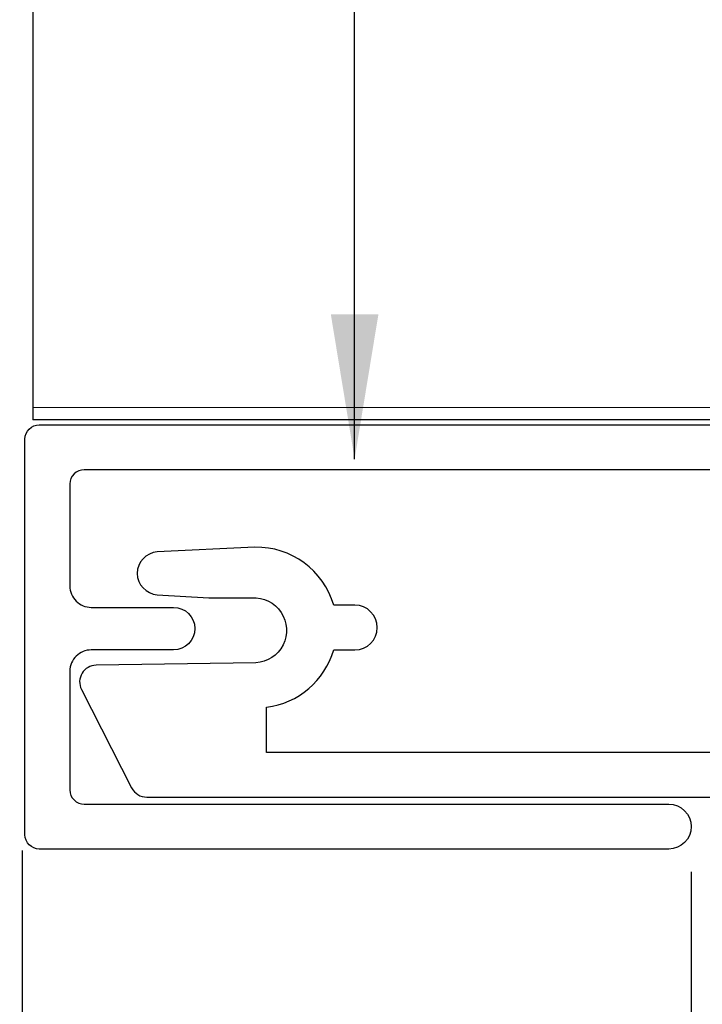
# Model space of a CAD drawing. Extents: x -2520 to 1829, y -2757 to -308.
# Drawn here: x 380 to 381, y -2035 to -2034 of the extents above; entities that cross this region are included whole.
import ezdxf

# ---------------------------------------------------------------- set-up
doc = ezdxf.new("R2010")
doc.units = 0
doc.header["$LTSCALE"] = 0.5
doc.header["$MEASUREMENT"] = 0
doc.layers.get('0').update_dxf_attribs({"linetype": 'CONTINUOUS'})
doc.layers.get('Defpoints').update_dxf_attribs({"color": 255, "linetype": 'CONTINUOUS'})
doc.layers.add('.875 HAT CHANNEL', color=3, linetype='CONTINUOUS', lineweight=15)
doc.layers.add('DIMS', color=92, linetype='CONTINUOUS', lineweight=15)
doc.layers.add('ALB 6PL', color=7, linetype='CONTINUOUS')
doc.layers.add('LIGHTING', color=42, linetype='CONTINUOUS')
doc.styles.add('Arial', font='arial.ttf')
doc.dimstyles.get("Standard").update_dxf_attribs({"dimtxt": 0.15, "dimasz": 0.2, "dimexe": 0.09, "dimexo": 0.0625, "dimgap": 0.1, "dimtad": 1, "dimzin": 0, "dimdsep": 46, "dimtxsty": 'Arial', "dimcen": 0.09, "dimclrd": 256, "dimclre": 256, "dimclrt": 256, "dimadec": 3, "dimazin": 0, "dimtfac": 1, "dimtofl": 0, "dimtmove": 0, "dimatfit": 3, "dimfxl": 1, "dimtfillclr": 256, "dimtolj": 1, "dimtzin": 0, "dimarcsym": 0})

# ---------------------------------------------------------------- blocks, each defined once
blk = doc.blocks.new('*D97')
at = {"lineweight": -2, "ltscale": 0.09375, "transparency": 16777216}
for p, q in [((380.434, -2035.1536), (380.434, -2035.8594)), ((381.3577, -2035.1829), (381.3577, -2035.8594)), ((380.434, -2035.7694), (379.4157, -2035.7694)), ((381.1577, -2035.7694), (380.634, -2035.7694))]:
    blk.add_line(p, q, dxfattribs=at)
at = {"ltscale": 0.09375, "transparency": 16777216}
for points in [[(380.634, -2035.736), (380.634, -2035.8027), (380.434, -2035.7694)], [(381.1577, -2035.736), (381.1577, -2035.8027), (381.3577, -2035.7694)]]:
    blk.add_solid(points, dxfattribs=at)
at = {"layer": 'Defpoints', "color": 0, "ltscale": 0.09375, "transparency": 16777216}
for p in [(380.434, -2035.0911), (381.3577, -2035.1204), (380.434, -2035.7694)]:
    blk.add_point(p, dxfattribs=at)
at = {"ltscale": 0.09375, "transparency": 16777216, "insert": (379.8249, -2035.5673), "char_height": 0.2, "attachment_point": 5, "style": 'Arial'}
blk.add_mtext('\\A1;0.92"', dxfattribs=at)

msp = doc.modelspace()

# ---------------------------------------------------------------- linework, layer by layer
at = {"layer": '.875 HAT CHANNEL', "ltscale": 0.09375}
msp.add_line((390.5002, -2034.5413), (380.4487, -2034.5413), dxfattribs=at)
msp.add_lwpolyline([(381.6688, -2034.6274, -0.116519), (381.6666, -2034.6268), (381.6507, -2034.6139), (381.6348, -2034.6268, -0.116519), (381.6326, -2034.6274), (380.5194, -2034.6274, 0.414214), (380.4997, -2034.6471), (380.4997, -2034.7882, 0.414214), (380.5291, -2034.8175), (380.6429, -2034.8175, -1), (380.6429, -2034.8763), (380.5291, -2034.8763, 0.414214), (380.4997, -2034.9056), (380.4997, -2035.0697, 0.414214), (380.5194, -2035.0894), (381.3267, -2035.0894, -1), (381.3267, -2035.1514), (380.4574, -2035.1514, -0.414214), (380.4377, -2035.1317), (380.4377, -2034.5851, -0.414214), (380.4574, -2034.5654), (381.9067, -2034.5654, -1), (381.9067, -2034.6274), (381.6688, -2034.6274)], format="xyb")
at = {"layer": 'ALB 6PL'}
msp.add_lwpolyline([(383.4375, -2035.0179), (380.7712, -2035.018), (380.7712, -2034.9555, 0.299902), (380.8641, -2034.8763), (380.8932, -2034.8763, 1), (380.8932, -2034.8145), (380.8641, -2034.8145, 0.339555), (380.7553, -2034.7345), (380.6203, -2034.741, 0.936667), (380.6204, -2034.8), (380.6914, -2034.8045), (380.751, -2034.8045, -1.009188), (380.7563, -2034.8941), (380.5359, -2034.8974, 0.55502), (380.5157, -2034.9309), (380.585, -2035.0668, 0.281982), (380.606, -2035.0797), (386.3911, -2035.0797, 0.281982)], format="xyb", dxfattribs=at)
at = {"layer": 'LIGHTING', "ltscale": 0.09375}
for p in [(380.4487, -2033.6887), (390.5002, -2034.5585)]:
    msp.add_line(p, (380.4487, -2034.5585), dxfattribs=at)

# ---------------------------------------------------------------- dimensions: what is measured, and where the dimension line sits
at = {"ltscale": 0.09375}
dim = msp.add_linear_dim(base=(380.434, -2035.7694), p1=(381.3577, -2035.1204), p2=(380.434, -2035.0911), angle=180, dimstyle='Standard', override={"dimtxt": 0.2, "dimpost": '"'}, dxfattribs=at)
dim.commit()
dim.dimension.update_dxf_attribs({"geometry": '*D97', "text_midpoint": (379.8249, -2035.7694), "dimtype": 160})

# ---------------------------------------------------------------- leaders
at = {"layer": 'DIMS', "color": 1, "ltscale": 0.09375}
msp.add_leader([(380.8929, -2034.6126), (380.8929, -2031.9232)], dimstyle='Standard', override={"dimgap": 0.06, "dimtad": 0, "dimclrd": 1}, dxfattribs=at)

doc.saveas('drawing.dxf')
